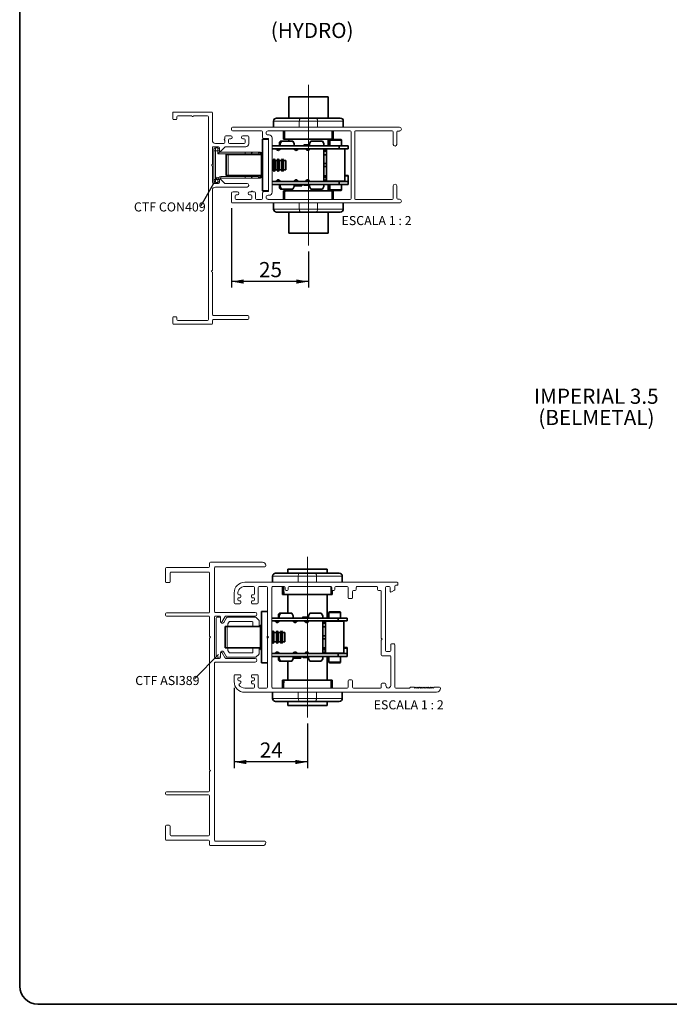
# Paper-space layout 'PG(2)' of a CAD drawing. Units: millimetres. Extents: x 10 to 205, y 4 to 287.
# Drawn here: x 10 to 117, y 10 to 172 of the extents above; entities that cross this region are included whole.
import ezdxf

# ---------------------------------------------------------------- set-up
doc = ezdxf.new("R2010")
doc.units = ezdxf.units.MM
doc.linetypes.add('CENTER', pattern=[10.16, 6.35, -1.27, 1.27, -1.27])
doc.linetypes.add('CENTERX2', pattern=[20.32, 12.7, -2.54, 2.54, -2.54])
for name, color, linetype in [('CENTRO', 8, 'CENTER'), ('COTAS', 8, 'Continuous'), ('FANTASMA', 9, 'Continuous'), ('TEXTOS_EM_PORTUGUES', 7, 'Continuous')]:
    doc.layers.add(name, color=color, linetype=linetype)
doc.layers.add('LAYOUT_', color=7, linetype='Continuous', lineweight=35)
doc.styles.add('SLDTEXTSTYLE0', font='TXT', dxfattribs={"width": 0.7})
doc.styles.add('SLDTEXTSTYLE2', font='TXT', dxfattribs={"width": 0.65})
doc.dimstyles.new('SLDDIMSTYLE2', dxfattribs={"dimtxt": 2.5, "dimasz": 2, "dimexe": 0, "dimexo": 0.0625, "dimtad": 1, "dimdec": 0, "dimlfac": 2, "dimrnd": 1e-09, "dimzin": 12, "dimdsep": 46, "dimtxsty": 'SLDTEXTSTYLE0', "dimsah": 1, "dimcen": 0.09, "dimadec": 0, "dimazin": 3, "dimtfac": 1, "dimtdec": 0, "dimtofl": 0, "dimtmove": 0, "dimatfit": 3, "dimfxl": 1, "dimfrac": 2, "dimtolj": 1, "dimtzin": 12, "dimarcsym": 0})
doc.dimstyles.new('SLDDIMSTYLE5', dxfattribs={"dimtxt": 0.18, "dimasz": 2, "dimexe": 0, "dimexo": 0.0625, "dimgap": 0, "dimtad": 0, "dimtih": 1, "dimtoh": 1, "dimdec": 0, "dimrnd": 1e-09, "dimzin": 0, "dimdsep": 46, "dimtxsty": 'Standard', "dimblk1": 'NONE', "dimblk2": 'NONE', "dimsah": 1, "dimcen": 0.09, "dimadec": 0, "dimazin": 0, "dimtfac": 2, "dimtdec": 0, "dimtofl": 0, "dimtmove": 0, "dimatfit": 3, "dimldrblk": 'NONE', "dimfxl": 1, "dimfrac": 2, "dimtolj": 1, "dimtzin": 0, "dimarcsym": 0})

# ---------------------------------------------------------------- blocks, each defined once
blk = doc.blocks.new('_D_31')
at = {"layer": 'COTAS'}
for p, q in [((45.32, 62.22), (45.32, 48.97)), ((57.4, 56.3), (57.4, 48.97)), ((57.4, 49.97), (45.32, 49.97))]:
    blk.add_line(p, q, dxfattribs=at)
for points in [[(45.32, 49.97), (47.32, 49.62), (47.32, 50.32)], [(57.4, 49.97), (55.4, 50.32), (55.4, 49.62)]]:
    blk.add_solid(points, dxfattribs=at)
at = {"layer": 'COTAS', "insert": (49.55, 53.19), "char_height": 2.5, "attachment_point": 1, "style": 'SLDTEXTSTYLE0'}
blk.add_mtext('24', dxfattribs=at)
blk = doc.blocks.new('SW_NOTE_0_7')
at = {"layer": 'TEXTOS_EM_PORTUGUES', "color": 0, "insert": (-9.8, 0.44), "char_height": 1.5, "attachment_point": 1, "style": 'SLDTEXTSTYLE0'}
blk.add_mtext('CTF ASI389', dxfattribs=at)
blk = doc.blocks.new('_None')
blk = doc.blocks.new('_D_33')
at = {"layer": 'COTAS'}
for p, q in [((44.89, 141.33), (44.89, 128.22)), ((57.56, 134.18), (57.56, 128.22)), ((57.56, 129.22), (44.89, 129.22))]:
    blk.add_line(p, q, dxfattribs=at)
for points in [[(44.89, 129.22), (46.89, 128.87), (46.89, 129.57)], [(57.56, 129.22), (55.56, 129.57), (55.56, 128.87)]]:
    blk.add_solid(points, dxfattribs=at)
at = {"layer": 'COTAS', "insert": (49.42, 132.44), "char_height": 2.5, "attachment_point": 1, "style": 'SLDTEXTSTYLE0'}
blk.add_mtext('25', dxfattribs=at)
blk = doc.blocks.new('SW_NOTE_0_9')
at = {"layer": 'TEXTOS_EM_PORTUGUES', "color": 0, "insert": (-11.03, 0.56), "char_height": 1.5, "attachment_point": 1, "style": 'SLDTEXTSTYLE0'}
blk.add_mtext('CTF CON409', dxfattribs=at)

psp = doc.layouts.new('PG(2)')

# ---------------------------------------------------------------- linework, layer by layer
at = {"color": 7, "linetype": 'Continuous', "lineweight": 35}
for p, q in [((54.31, 156.18), (54.31, 159.68)), ((54.31, 159.68), (60.81, 159.68)), ((60.81, 156.18), (60.81, 159.68)), ((52.31, 156.18), (56.31, 156.18)), ((52.31, 156.18), (52.31, 156.18)), ((56.31, 156.18), (58.81, 156.18)), ((58.81, 156.18), (62.81, 156.18)), ((51.81, 155.68), (51.81, 154.68)), ((63.31, 155.68), (63.31, 154.68)), ((49.99, 144.18), (49.99, 152.68)), ((50.99, 152.68), (49.99, 152.68)), ((53.46, 154.08), (53.46, 152.68)), ((53.66, 152.68), (53.46, 152.68)), ((53.46, 152.68), (53.46, 152.68)), ((53.66, 152.68), (61.47, 152.68)), ((54.31, 152.38), (54.31, 152.68)), ((60.81, 151.6), (60.81, 152.68)), ((61.66, 152.68), (61.47, 152.68)), ((61.66, 154.08), (61.66, 152.68)), ((62.61, 151.6), (51.59, 151.6)), ((51.59, 151.13), (62.61, 151.13)), ((52.87, 151.05), (52.29, 151.05)), ((52.61, 151.08), (52.56, 151.13)), ((52.66, 151.13), (52.59, 151.05)), ((52.96, 152.38), (52.81, 152.23)), ((52.81, 152.23), (52.81, 151.6)), ((53.03, 152.23), (52.81, 152.23)), ((53.12, 152.38), (52.89, 151.98)), ((52.89, 151.98), (52.89, 151.6)), ((52.96, 152.38), (53.12, 152.38)), ((55.01, 152.38), (53.12, 152.38)), ((55.24, 151.98), (55.01, 152.38)), ((55.24, 151.6), (55.24, 151.98)), ((55.25, 151.05), (55.82, 151.05)), ((55.82, 151.05), (55.82, 151.04)), ((55.83, 151.05), (55.82, 151.05)), ((57.72, 151.05), (57.14, 151.05)), ((57.97, 152.38), (57.74, 151.98)), ((57.74, 151.98), (57.74, 151.6)), ((59.86, 152.38), (57.97, 152.38)), ((60.09, 151.98), (59.86, 152.38)), ((60.09, 151.6), (60.09, 151.98)), ((60.09, 145.73), (60.09, 151.13)), ((61.09, 152.48), (61.09, 151.6)), ((61.24, 152.63), (62.89, 152.63)), ((62.61, 151.6), (62.61, 151.13)), ((64.11, 151.6), (62.61, 151.6)), ((62.61, 151.13), (64.11, 151.13)), ((63.04, 151.6), (63.04, 152.48)), ((64.11, 151.6), (64.11, 151.13)), ((44, 146.7), (44, 150.2)), ((44.33, 150.2), (44, 150.2)), ((49.83, 150.2), (44.33, 150.2)), ((49.99, 150.43), (49.83, 150.43)), ((49.83, 146.43), (49.83, 150.43)), ((51.9, 149.48), (51.74, 149.2)), ((52.06, 149.2), (51.9, 149.48)), ((51.9, 147.38), (51.9, 149.48)), ((52.6, 149.48), (52.44, 149.2)), ((52.76, 149.2), (52.6, 149.48)), ((52.6, 147.38), (52.6, 149.48)), ((53.3, 149.48), (53.14, 149.2)), ((53.46, 149.2), (53.3, 149.48)), ((53.3, 147.38), (53.3, 149.48)), ((60.06, 150.93), (60.56, 150.93)), ((60.09, 150.75), (60.56, 150.75)), ((60.56, 150.13), (60.09, 150.13)), ((60.47, 150.75), (60.47, 150.93)), ((60.56, 151.03), (60.56, 145.83)), ((63.56, 145.83), (63.56, 151.03)), ((51.74, 149.2), (51.59, 149.2)), ((51.74, 147.65), (51.74, 149.2)), ((52.44, 149.2), (52.06, 149.2)), ((52.06, 147.65), (52.06, 149.2)), ((52.44, 147.65), (52.44, 149.2)), ((53.14, 149.2), (52.76, 149.2)), ((52.76, 147.65), (52.76, 149.2)), ((53.14, 147.65), (53.14, 149.2)), ((53.83, 149.2), (53.46, 149.2)), ((53.46, 147.65), (53.46, 149.2)), ((53.83, 149.2), (53.83, 147.65)), ((60.06, 148.68), (60.56, 148.68)), ((60.06, 148.18), (60.56, 148.18)), ((44, 146.7), (44.33, 146.7)), ((49.83, 146.7), (44.33, 146.7)), ((49.83, 146.43), (49.99, 146.43)), ((51.59, 147.65), (51.74, 147.65)), ((51.74, 147.65), (51.9, 147.38)), ((51.9, 147.38), (52.06, 147.65)), ((52.06, 147.65), (52.44, 147.65)), ((52.44, 147.65), (52.6, 147.38)), ((52.6, 147.38), (52.76, 147.65)), ((52.76, 147.65), (53.14, 147.65)), ((53.14, 147.65), (53.3, 147.38)), ((53.3, 147.38), (53.46, 147.65)), ((53.46, 147.65), (53.83, 147.65)), ((60.09, 146.68), (60.56, 146.68)), ((60.09, 146.43), (60.47, 146.43)), ((60.47, 145.93), (60.47, 146.43)), ((63.56, 146.73), (64.11, 146.73)), ((64.11, 146.59), (64.11, 146.73)), ((64.11, 145.73), (64.11, 146.59)), ((51.59, 145.73), (62.61, 145.73)), ((51.59, 145.25), (62.61, 145.25)), ((52.33, 145.85), (52.85, 145.85)), ((52.56, 145.85), (52.56, 145.83)), ((52.56, 145.83), (52.66, 145.73)), ((52.56, 145.83), (52.86, 145.83)), ((52.81, 145.25), (52.81, 144.63)), ((52.81, 144.63), (52.96, 144.48)), ((52.81, 144.63), (53.03, 144.63)), ((52.89, 145.25), (52.89, 144.88)), ((52.89, 144.88), (53.12, 144.48)), ((55.01, 144.48), (55.24, 144.88)), ((55.24, 144.88), (55.24, 145.25)), ((56.46, 145), (55.24, 145)), ((55.8, 145.85), (55.28, 145.85)), ((56.46, 145), (56.46, 145.25)), ((57.74, 145.1), (56.92, 145.1)), ((57.69, 145.25), (57.74, 145.25)), ((57.74, 145.25), (57.74, 144.88)), ((57.74, 144.88), (57.97, 144.48)), ((59.86, 144.48), (60.09, 144.88)), ((60.56, 145.93), (60.09, 145.93)), ((60.09, 144.88), (60.09, 145.25)), ((60.81, 144.18), (60.81, 145.25)), ((61.09, 145.25), (61.09, 144.38)), ((62.61, 145.73), (62.61, 145.25)), ((62.61, 145.73), (64.11, 145.73)), ((62.61, 145.25), (64.11, 145.25)), ((63.04, 144.38), (63.04, 145.25)), ((64.11, 145.73), (64.11, 145.25)), ((50.99, 144.18), (49.99, 144.18)), ((53.12, 144.48), (52.96, 144.48)), ((53.12, 144.48), (55.01, 144.48)), ((53.46, 144.18), (53.66, 144.18)), ((53.46, 144.18), (53.46, 144.18)), ((53.46, 142.78), (53.46, 144.18)), ((61.47, 144.18), (53.66, 144.18)), ((54.31, 144.18), (54.31, 144.48)), ((57.97, 144.48), (59.86, 144.48)), ((61.25, 144.23), (61.24, 144.23)), ((62.89, 144.23), (61.25, 144.23)), ((61.47, 144.18), (61.66, 144.18)), ((61.66, 142.78), (61.66, 144.18)), ((51.81, 141.18), (51.81, 142.18)), ((63.31, 141.18), (63.31, 142.18)), ((56.31, 140.68), (52.31, 140.68)), ((52.31, 140.68), (52.31, 140.68)), ((54.31, 137.18), (54.31, 140.68)), ((58.81, 140.68), (56.31, 140.68)), ((62.81, 140.68), (58.81, 140.68)), ((60.81, 137.18), (60.81, 140.68)), ((60.81, 137.18), (54.31, 137.18)), ((54.15, 81.8), (60.65, 81.8)), ((54.15, 81.12), (54.15, 81.8)), ((60.65, 81.12), (60.65, 81.8)), ((51.65, 80.62), (51.65, 79.62)), ((52.15, 81.12), (56.15, 81.12)), ((52.15, 81.12), (52.15, 81.12)), ((56.15, 81.12), (58.65, 81.12)), ((58.65, 81.12), (62.65, 81.12)), ((63.15, 80.62), (63.15, 79.62)), ((53.3, 78.92), (53.3, 77.62)), ((61.5, 78.29), (61.5, 77.62)), ((53.49, 77.62), (53.3, 77.62)), ((53.3, 77.62), (53.3, 77.62)), ((53.49, 77.62), (61.3, 77.62)), ((54.15, 74.5), (54.15, 77.62)), ((60.65, 73.72), (60.65, 77.62)), ((61.5, 77.62), (61.3, 77.62)), ((49.82, 66.3), (49.82, 74.8)), ((50.82, 74.8), (49.82, 74.8)), ((61.07, 74.75), (62.72, 74.75)), ((62.45, 73.72), (51.52, 73.72)), ((51.52, 73.25), (62.45, 73.25)), ((52.7, 73.17), (52.12, 73.17)), ((52.45, 73.2), (52.4, 73.25)), ((52.5, 73.25), (52.42, 73.17)), ((52.8, 74.5), (52.65, 74.35)), ((52.65, 74.35), (52.65, 73.72)), ((52.87, 74.35), (52.65, 74.35)), ((52.95, 74.5), (52.72, 74.1)), ((52.72, 74.1), (52.72, 73.72)), ((52.8, 74.5), (52.95, 74.5)), ((54.84, 74.5), (52.95, 74.5)), ((55.07, 74.1), (54.84, 74.5)), ((55.07, 73.72), (55.07, 74.1)), ((55.09, 73.17), (55.66, 73.17)), ((55.66, 73.17), (55.66, 73.16)), ((55.67, 73.17), (55.66, 73.17)), ((57.55, 73.17), (56.97, 73.17)), ((57.8, 74.5), (57.57, 74.1)), ((57.57, 74.1), (57.57, 73.72)), ((59.69, 74.5), (57.8, 74.5)), ((59.92, 74.1), (59.69, 74.5)), ((59.92, 73.72), (59.92, 74.1)), ((59.92, 67.85), (59.92, 73.25)), ((60.4, 73.15), (60.4, 67.95)), ((60.92, 74.6), (60.92, 73.72)), ((62.45, 73.72), (62.45, 73.25)), ((63.95, 73.72), (62.45, 73.72)), ((62.45, 73.25), (63.95, 73.25)), ((62.87, 73.72), (62.87, 74.6)), ((63.4, 67.95), (63.4, 73.15)), ((63.95, 73.72), (63.95, 73.25)), ((43.83, 68.82), (43.83, 72.32)), ((44.16, 72.32), (43.83, 72.32)), ((49.67, 72.32), (44.16, 72.32)), ((49.82, 72.55), (49.67, 72.55)), ((49.67, 68.55), (49.67, 72.55)), ((51.74, 71.6), (51.58, 71.32)), ((51.89, 71.32), (51.74, 71.6)), ((51.74, 69.5), (51.74, 71.6)), ((52.44, 71.6), (52.28, 71.32)), ((52.59, 71.32), (52.44, 71.6)), ((52.44, 69.5), (52.44, 71.6)), ((53.14, 71.6), (52.98, 71.32)), ((53.29, 71.32), (53.14, 71.6)), ((53.14, 69.5), (53.14, 71.6)), ((59.92, 73.05), (60.4, 73.05)), ((59.92, 72.87), (60.4, 72.87)), ((60.4, 72.25), (59.92, 72.25)), ((60.3, 72.87), (60.3, 73.05)), ((50.82, 70.4), (50.82, 70.7)), ((50.88, 70.45), (50.88, 70.64)), ((51.58, 71.32), (51.52, 71.32)), ((51.58, 69.77), (51.58, 71.32)), ((52.28, 71.32), (51.89, 71.32)), ((51.89, 69.77), (51.89, 71.32)), ((52.28, 69.77), (52.28, 71.32)), ((52.98, 71.32), (52.59, 71.32)), ((52.59, 69.77), (52.59, 71.32)), ((52.98, 69.77), (52.98, 71.32)), ((53.67, 71.32), (53.29, 71.32)), ((53.29, 69.77), (53.29, 71.32)), ((53.67, 71.32), (53.67, 69.77)), ((59.9, 70.8), (60.4, 70.8)), ((59.9, 70.3), (60.4, 70.3)), ((43.83, 68.82), (44.16, 68.82)), ((49.67, 68.82), (44.16, 68.82)), ((45.25, 68.82), (45.27, 68.8)), ((45.27, 68.82), (45.27, 68.8)), ((45.27, 68.8), (48.42, 68.8)), ((49.42, 68.8), (49.67, 68.8)), ((49.67, 68.55), (49.82, 68.55)), ((51.52, 69.77), (51.58, 69.77)), ((51.58, 69.77), (51.74, 69.5)), ((51.74, 69.5), (51.89, 69.77)), ((51.89, 69.77), (52.28, 69.77)), ((52.28, 69.77), (52.44, 69.5)), ((52.44, 69.5), (52.59, 69.77)), ((52.59, 69.77), (52.98, 69.77)), ((52.98, 69.77), (53.14, 69.5)), ((53.14, 69.5), (53.29, 69.77)), ((53.29, 69.77), (53.67, 69.77)), ((59.9, 68.8), (60.4, 68.8)), ((59.9, 68.55), (60.3, 68.55)), ((60.3, 68.05), (60.3, 68.55)), ((63.4, 68.85), (63.95, 68.85)), ((63.95, 68.71), (63.95, 68.85)), ((63.95, 67.85), (63.95, 68.71)), ((51.52, 67.85), (62.45, 67.85)), ((51.52, 67.37), (62.45, 67.37)), ((52.16, 67.97), (52.68, 67.97)), ((52.4, 67.97), (52.4, 67.95)), ((52.4, 67.95), (52.5, 67.85)), ((52.4, 67.95), (52.69, 67.95)), ((52.65, 67.37), (52.65, 66.75)), ((52.65, 66.75), (52.8, 66.6)), ((52.65, 66.75), (52.87, 66.75)), ((52.72, 67.37), (52.72, 67)), ((52.72, 67), (52.95, 66.6)), ((52.95, 66.6), (52.8, 66.6)), ((52.95, 66.6), (54.84, 66.6)), ((54.15, 63.47), (54.15, 66.6)), ((54.84, 66.6), (55.07, 67)), ((55.07, 67), (55.07, 67.37)), ((56.3, 67.12), (55.07, 67.12)), ((55.63, 67.97), (55.11, 67.97)), ((56.3, 67.12), (56.3, 67.37)), ((57.57, 67.22), (56.76, 67.22)), ((57.57, 67.37), (57.57, 67)), ((57.57, 67), (57.8, 66.6)), ((57.8, 66.6), (59.69, 66.6)), ((59.69, 66.6), (59.92, 67)), ((60.4, 68.05), (59.9, 68.05)), ((59.92, 67), (59.92, 67.37)), ((60.65, 63.47), (60.65, 67.37)), ((60.92, 67.37), (60.92, 66.5)), ((62.45, 67.85), (62.45, 67.37)), ((62.45, 67.85), (63.95, 67.85)), ((62.45, 67.37), (63.95, 67.37)), ((62.87, 66.5), (62.87, 67.37)), ((63.95, 67.85), (63.95, 67.37)), ((50.82, 66.3), (49.82, 66.3)), ((61.09, 66.35), (61.07, 66.35)), ((62.72, 66.35), (61.09, 66.35)), ((53.3, 63.47), (53.49, 63.47)), ((53.3, 62.17), (53.3, 63.47)), ((53.3, 63.47), (53.3, 63.47)), ((61.3, 63.47), (53.49, 63.47)), ((61.3, 63.47), (61.5, 63.47)), ((61.5, 62.17), (61.5, 63.47)), ((51.65, 60.47), (51.65, 61.47)), ((63.15, 60.47), (63.15, 61.47)), ((56.15, 59.97), (52.15, 59.97)), ((52.15, 59.97), (52.15, 59.97)), ((54.15, 59.3), (54.15, 59.97)), ((60.65, 59.3), (54.15, 59.3)), ((58.65, 59.97), (56.15, 59.97)), ((62.65, 59.97), (58.65, 59.97)), ((60.65, 59.3), (60.65, 59.97))]:
    psp.add_line(p, q, dxfattribs=at)
at = {"color": 8, "linetype": 'Continuous', "lineweight": 18}
for p, q in [((51.81, 155.68), (51.81, 154.68)), ((56.06, 155.68), (51.81, 155.68)), ((51.81, 155.68), (51.81, 155.68)), ((56.06, 155.68), (56.06, 154.68)), ((59.06, 155.68), (56.06, 155.68)), ((59.06, 155.68), (59.06, 154.68)), ((63.31, 155.68), (59.06, 155.68)), ((53.46, 154.08), (53.46, 152.68)), ((42.24, 151.3), (42.24, 150.8)), ((42.64, 150.8), (42.64, 151.3)), ((63.04, 152.48), (61.09, 152.48)), ((41.99, 150.8), (42.24, 150.8)), ((42.24, 150.8), (42.24, 146.05)), ((42.64, 150.8), (42.24, 150.8)), ((42.64, 150.8), (42.89, 150.8)), ((42.64, 150.3), (42.64, 150.8)), ((47.14, 150.3), (42.64, 150.3)), ((44.33, 150.2), (44.33, 146.7)), ((47.14, 150.55), (47.14, 150.3)), ((47.14, 150.3), (47.14, 150.2)), ((48.14, 150.3), (47.14, 150.3)), ((48.14, 150.3), (48.18, 150.3)), ((48.18, 150.3), (48.18, 150.2)), ((49.26, 150.3), (48.18, 150.3)), ((49.64, 150.2), (49.64, 150.55)), ((63.56, 151.03), (60.56, 151.03)), ((43.14, 146.55), (47.14, 146.55)), ((43.14, 146.55), (43.14, 146.3)), ((47.14, 146.7), (47.14, 146.55)), ((47.14, 146.55), (48.14, 146.55)), ((47.14, 146.55), (47.14, 146.3)), ((48.14, 146.55), (48.18, 146.55)), ((48.18, 146.7), (48.18, 146.55)), ((48.18, 146.55), (49.26, 146.55)), ((49.64, 146.3), (49.64, 146.7)), ((64.11, 146.59), (63.56, 146.59)), ((41.99, 146.05), (42.24, 146.05)), ((42.24, 146.05), (42.64, 146.05)), ((42.24, 146.05), (42.24, 145.55)), ((42.64, 146.05), (42.89, 146.05)), ((42.64, 145.55), (42.64, 146.05)), ((60.56, 145.83), (63.56, 145.83)), ((53.46, 142.78), (53.46, 144.18)), ((61.09, 144.38), (63.04, 144.38)), ((51.81, 141.18), (51.81, 142.18)), ((56.06, 141.18), (56.06, 142.18)), ((59.06, 141.18), (59.06, 142.18)), ((51.81, 141.18), (56.06, 141.18)), ((51.81, 141.18), (51.81, 141.18)), ((56.06, 141.18), (59.06, 141.18)), ((59.06, 141.18), (63.31, 141.18)), ((55.9, 80.62), (51.65, 80.62)), ((51.65, 80.62), (51.65, 79.62)), ((51.65, 80.62), (51.65, 80.62)), ((55.9, 80.62), (55.9, 79.62)), ((58.9, 80.62), (55.9, 80.62)), ((58.9, 80.62), (58.9, 79.62)), ((63.15, 80.62), (58.9, 80.62)), ((53.3, 78.92), (53.3, 77.62)), ((63.4, 73.15), (60.4, 73.15)), ((62.87, 74.6), (60.92, 74.6)), ((44.16, 72.32), (44.16, 68.82)), ((63.95, 68.71), (63.4, 68.71)), ((60.4, 67.95), (63.4, 67.95)), ((60.92, 66.5), (62.87, 66.5)), ((53.3, 62.17), (53.3, 63.47)), ((51.65, 60.47), (51.65, 61.47)), ((51.65, 60.47), (55.9, 60.47)), ((51.65, 60.47), (51.65, 60.47)), ((55.9, 60.47), (55.9, 61.47)), ((55.9, 60.47), (58.9, 60.47)), ((58.9, 60.47), (58.9, 61.47)), ((58.9, 60.47), (63.15, 60.47))]:
    psp.add_line(p, q, dxfattribs=at)
at = {"color": 7, "linetype": 'Continuous', "lineweight": 18}
for p, q in [((41.99, 150.8), (41.99, 151.05)), ((42.24, 151.3), (42.64, 151.3)), ((41.99, 146.05), (41.99, 150.8)), ((42.64, 150.3), (42.89, 150.55)), ((42.89, 150.85), (42.89, 150.8)), ((42.89, 150.8), (42.89, 150.55)), ((42.89, 150.55), (47.14, 150.55)), ((47.14, 150.55), (48.39, 150.55)), ((48.14, 150.2), (48.14, 150.3)), ((48.39, 150.55), (49.46, 150.55)), ((49.46, 150.55), (49.64, 150.55)), ((47.14, 146.3), (43.14, 146.3)), ((48.39, 146.3), (47.14, 146.3)), ((48.14, 146.55), (48.14, 146.7)), ((49.46, 146.3), (48.39, 146.3)), ((49.46, 146.3), (49.64, 146.3)), ((41.99, 145.8), (41.99, 146.05)), ((42.64, 145.55), (42.24, 145.55)), ((42.89, 146.05), (42.89, 145.95)), ((42.37, 67.4), (42.37, 73.7)), ((42.52, 73.85), (42.92, 73.85)), ((43.07, 73.2), (43.07, 73.15)), ((43.63, 73), (44.08, 73.77)), ((44.21, 73.85), (48.86, 73.85)), ((44.61, 73.15), (48.27, 73.15)), ((48.96, 73.81), (49.38, 73.39)), ((49.42, 73.29), (49.42, 72.32)), ((44.27, 72.32), (44.27, 72.67)), ((44.29, 72.74), (44.48, 73.07)), ((48.42, 73), (48.42, 72.32)), ((44.27, 68.43), (44.27, 68.82)), ((44.48, 68.02), (44.29, 68.36)), ((48.42, 68.82), (48.42, 68.1)), ((49.42, 68.82), (49.42, 67.81)), ((42.92, 67.25), (42.52, 67.25)), ((43.07, 67.95), (43.07, 67.9)), ((44.08, 67.32), (43.63, 68.1)), ((48.86, 67.25), (44.21, 67.25)), ((48.27, 67.95), (44.61, 67.95)), ((49.38, 67.71), (48.96, 67.29))]:
    psp.add_line(p, q, dxfattribs=at)
at = {"color": 8, "linetype": 'Continuous', "lineweight": 18, "flags": 128}
for points in [[(56.06, 155.68), (56.07, 155.78), (56.08, 155.87), (56.1, 155.96), (56.13, 156.03), (56.17, 156.09), (56.22, 156.14), (56.26, 156.17), (56.31, 156.18)], [(59.06, 155.68), (59.06, 155.78), (59.04, 155.87), (59.02, 155.96), (58.99, 156.03), (58.95, 156.09), (58.91, 156.14), (58.86, 156.17), (58.81, 156.18)], [(56.06, 141.18), (56.07, 141.08), (56.08, 140.99), (56.1, 140.9), (56.13, 140.83), (56.17, 140.76), (56.22, 140.72), (56.26, 140.69), (56.31, 140.68)], [(59.06, 141.18), (59.06, 141.08), (59.04, 140.99), (59.02, 140.9), (58.99, 140.83), (58.95, 140.76), (58.91, 140.72), (58.86, 140.69), (58.81, 140.68)], [(55.9, 80.62), (55.9, 80.72), (55.91, 80.82), (55.94, 80.9), (55.97, 80.98), (56.01, 81.04), (56.05, 81.09), (56.1, 81.11), (56.15, 81.12)], [(58.9, 80.62), (58.89, 80.72), (58.88, 80.82), (58.85, 80.9), (58.82, 80.98), (58.78, 81.04), (58.74, 81.09), (58.69, 81.11), (58.65, 81.12)], [(55.9, 60.47), (55.9, 60.38), (55.91, 60.28), (55.94, 60.2), (55.97, 60.12), (56.01, 60.06), (56.05, 60.01), (56.1, 59.98), (56.15, 59.97)], [(58.9, 60.47), (58.89, 60.38), (58.88, 60.28), (58.85, 60.2), (58.82, 60.12), (58.78, 60.06), (58.74, 60.01), (58.69, 59.98), (58.65, 59.97)]]:
    psp.add_lwpolyline(points, dxfattribs=at)
at = {"color": 7, "linetype": 'Continuous', "lineweight": 35}
for centre, radius, start, end in [((52.31, 155.68), 0.5, 90, 180), ((52.31, 155.68), 0.5, 90, 180), ((62.81, 155.68), 0.5, 0, 90), ((52.11, 150.88), 0.25, 30, 90), ((52.59, 151.15), 0.3, 210, 355.2198), ((55.54, 151.15), 0.3, 184.7802, 330), ((56.01, 150.88), 0.25, 90, 150), ((56.89, 151.6), 0.15, 90, 180), ((56.96, 150.88), 0.25, 30, 90), ((57.44, 151.15), 0.3, 210, 355.2198), ((60.66, 151.03), 0.1, 90, 180), ((61.24, 152.48), 0.15, 90, 180), ((62.89, 152.48), 0.15, 0, 90), ((63.46, 151.03), 0.1, 0, 90), ((52.11, 145.98), 0.25, 270, 330), ((52.59, 145.7), 0.3, 4.7802, 150), ((55.54, 145.7), 0.3, 30, 175.2198), ((56.01, 145.98), 0.25, 210, 270), ((56.92, 145.25), 0.15, 180, 270), ((56.96, 145.98), 0.25, 270, 330), ((57.44, 145.7), 0.3, 4.7802, 150), ((60.66, 145.83), 0.1, 180, 270), ((63.46, 145.83), 0.1, 270, 0), ((61.24, 144.38), 0.15, 180, 270), ((62.89, 144.38), 0.15, 270, 0), ((52.31, 141.18), 0.5, 180, 270), ((52.31, 141.18), 0.5, 180, 270), ((62.81, 141.18), 0.5, 270, 0), ((52.15, 80.62), 0.5, 90, 180), ((52.15, 80.62), 0.5, 90, 180), ((62.65, 80.62), 0.5, 0, 90), ((61.07, 74.6), 0.15, 90, 180), ((62.72, 74.6), 0.15, 0, 90), ((51.94, 73), 0.25, 30, 90), ((52.42, 73.27), 0.3, 210, 355.2198), ((55.37, 73.27), 0.3, 184.7802, 330), ((55.85, 73), 0.25, 90, 150), ((56.72, 73.72), 0.15, 90, 180), ((56.79, 73), 0.25, 30, 90), ((57.27, 73.27), 0.3, 210, 355.2198), ((60.5, 73.15), 0.1, 90, 180), ((63.3, 73.15), 0.1, 0, 90), ((51.94, 68.1), 0.25, 270, 330), ((52.42, 67.82), 0.3, 4.7802, 150), ((55.37, 67.82), 0.3, 30, 175.2198), ((55.85, 68.1), 0.25, 210, 270), ((56.76, 67.37), 0.15, 180, 270), ((56.79, 68.1), 0.25, 270, 330), ((57.27, 67.82), 0.3, 4.7802, 150), ((60.5, 67.95), 0.1, 180, 270), ((63.3, 67.95), 0.1, 270, 0), ((61.07, 66.5), 0.15, 180, 270), ((62.72, 66.5), 0.15, 270, 0), ((52.15, 60.47), 0.5, 180, 270), ((52.15, 60.47), 0.5, 180, 270), ((62.65, 60.47), 0.5, 270, 0)]:
    psp.add_arc(centre, radius, start, end, dxfattribs=at)
at = {"color": 7, "linetype": 'Continuous', "lineweight": 18}
for centre, radius, start, end in [((42.24, 151.05), 0.25, 90, 180), ((42.64, 151.05), 0.25, 0, 90), ((48.39, 150.3), 0.25, 90, 180), ((49.64, 150.3), 0.25, 30, 90), ((43.14, 146.05), 0.25, 90, 180), ((48.39, 146.55), 0.25, 180, 270), ((49.64, 146.55), 0.25, 270, 330), ((42.24, 145.8), 0.25, 180, 270), ((42.64, 145.8), 0.25, 270, 0), ((42.52, 73.7), 0.15, 90, 180), ((42.92, 73.7), 0.15, 0, 90), ((43.37, 73.15), 0.3, 180, 330), ((44.21, 73.7), 0.15, 90, 150), ((44.61, 73), 0.15, 90, 150), ((48.27, 73), 0.15, 0, 90), ((48.86, 73.7), 0.15, 45, 90), ((49.27, 73.29), 0.15, 0, 45), ((44.42, 72.67), 0.15, 150, 180), ((43.37, 67.95), 0.3, 30, 180), ((44.42, 68.43), 0.15, 180, 210), ((42.52, 67.4), 0.15, 180, 270), ((42.92, 67.4), 0.15, 270, 0), ((44.21, 67.4), 0.15, 210, 270), ((44.61, 68.1), 0.15, 210, 270), ((48.27, 68.1), 0.15, 270, 0), ((48.86, 67.4), 0.15, 270, 315), ((49.27, 67.81), 0.15, 315, 0)]:
    psp.add_arc(centre, radius, start, end, dxfattribs=at)
at = {"color": 8, "linetype": 'Continuous', "lineweight": 18}
for centre, radius, start, end in [((48.41, 150.32), 0.231, 96.2435, 185.1111), ((49.49, 150.32), 0.231, 96.2435, 185.1111), ((43.14, 146.05), 0.5, 90, 180), ((48.41, 146.53), 0.231, 174.8889, 263.7565), ((49.49, 146.53), 0.231, 174.8889, 263.7565)]:
    psp.add_arc(centre, radius, start, end, dxfattribs=at)
at = {"color": 7, "linetype": 'Continuous', "lineweight": 35}
for centre, start_param, end_param in [((57.56, 152.68), 1.546917, 1.570796), ((57.56, 170.55), 1.855633, 1.880607), ((57.56, 170.55), 4.402579, 4.427552), ((57.56, 152.68), 4.712389, 4.736269), ((57.56, 144.18), 1.570796, 1.594676), ((57.56, 126.3), 1.260986, 1.28596), ((57.56, 126.3), 4.997226, 5.022199), ((57.56, 144.18), 4.688509, 4.712389), ((57.4, 77.62), 1.548623, 1.570796), ((57.4, 95.5), 1.85741, 1.880607), ((57.4, 95.5), 4.402579, 4.425571), ((57.4, 77.62), 4.712389, 4.723821), ((57.4, 63.47), 1.570796, 1.59297), ((57.4, 45.6), 1.260986, 1.284182), ((57.4, 45.6), 4.999003, 5.022199), ((57.4, 63.47), 4.690215, 4.712389)]:
    psp.add_ellipse(centre, major_axis=(0, 58.63), ratio=0.069927, start_param=start_param, end_param=end_param, dxfattribs=at)
at = {"color": 8, "linetype": 'Continuous', "lineweight": 18}
for centre, major_axis, ratio, start_param, end_param in [((49.26, 150.05), (0, 0.25), 0.700208, 5.35589, 6.283185), ((49.46, 150.05), (0, 0.5), 0.350104, 5.017082, 6.283185), ((49.26, 146.8), (0, 0.25), 0.700208, 3.141593, 4.300872), ((49.46, 146.8), (0, 0.5), 0.350104, 3.141593, 4.511031)]:
    psp.add_ellipse(centre, major_axis=major_axis, ratio=ratio, start_param=start_param, end_param=end_param, dxfattribs=at)
at = {"color": 7, "linetype": 'Continuous', "lineweight": 35}
for points, knots in [([(57.74, 151.75), (57.7, 151.75), (57.58, 151.75), (57.4, 151.75), (57.22, 151.75), (57.1, 151.75), (57.01, 151.75), (56.91, 151.75), (56.9, 151.75), (56.89, 151.75)], [0, 0, 0, 0, 0.07981, 0.300143, 0.419919, 0.539905, 0.659681, 0.779667, 1, 1, 1, 1]), ([(57.69, 145.25), (57.7, 145.25), (57.72, 145.25), (57.73, 145.25), (57.74, 145.25)], [0, 0, 0, 0, 0.914599, 1, 1, 1, 1]), ([(57.61, 73.87), (57.56, 73.87), (57.42, 73.87), (57.23, 73.87), (57.06, 73.87), (56.94, 73.87), (56.84, 73.87), (56.75, 73.87), (56.73, 73.87), (56.72, 73.87)], [0, 0, 0, 0, 0.104816, 0.319161, 0.435683, 0.552408, 0.668929, 0.785654, 1, 1, 1, 1])]:
    psp.add_open_spline(points, degree=3, knots=knots, dxfattribs=at)
at = {"layer": 'CENTRO', "linetype": 'CENTERX2', "lineweight": 18, "ltscale": 2.5}
for p, q in [((57.56, 135.18), (57.56, 161.68)), ((57.4, 57.3), (57.4, 83.8))]:
    psp.add_line(p, q, dxfattribs=at)
at = {"layer": 'FANTASMA', "linetype": 'Continuous', "lineweight": 18}
for p, q in [((35.24, 156.08), (35.24, 157.18)), ((35.24, 157.18), (41.59, 157.18)), ((35.74, 155.93), (35.39, 155.93)), ((35.89, 156.38), (35.89, 156.08)), ((38.34, 156.53), (36.04, 156.53)), ((38.41, 156.45), (38.34, 156.53)), ((38.64, 156.53), (38.56, 156.45)), ((40.94, 156.53), (38.64, 156.53)), ((41.09, 122.97), (41.09, 156.38)), ((41.74, 157.03), (41.74, 152.5)), ((44.89, 154.53), (44.89, 154.23)), ((72.57, 154.68), (45.04, 154.68)), ((43.71, 152.7), (43.79, 152.78)), ((43.79, 152.78), (43.79, 153.1)), ((43.94, 153.25), (44.76, 153.25)), ((44.76, 152.75), (44.54, 152.75)), ((45.04, 154.08), (49.84, 154.08)), ((46.76, 153.25), (47.59, 153.25)), ((46.99, 152.75), (46.76, 152.75)), ((47.74, 153.1), (47.74, 151.95)), ((49.99, 153.93), (49.99, 153.05)), ((50.24, 152.8), (50.99, 152.8)), ((64.44, 154.08), (50.92, 154.08)), ((50.92, 153.4), (51.09, 153.4)), ((50.99, 152.8), (50.99, 144.05)), ((51.59, 152.9), (51.59, 143.95)), ((64.59, 142.93), (64.59, 153.93)), ((65.19, 142.93), (65.19, 153.93)), ((65.34, 154.08), (71.39, 154.08)), ((71.54, 153.93), (71.54, 151.85)), ((72.14, 151.85), (72.14, 153.9)), ((72.29, 154.05), (72.57, 154.05)), ((42.74, 151.45), (41.74, 151.45)), ((41.74, 151.45), (41.74, 148.58)), ((42.24, 152), (43.64, 152)), ((42.89, 150.85), (42.89, 151.3)), ((43.8, 151.41), (43.14, 150.75)), ((43.79, 152.48), (43.71, 152.56)), ((43.79, 152.15), (43.79, 152.48)), ((47.24, 151.45), (43.91, 151.45)), ((44.39, 152.6), (44.39, 152.15)), ((44.54, 152), (46.99, 152)), ((47.14, 152.15), (47.14, 152.6)), ((41.74, 148.58), (41.66, 148.5)), ((41.66, 148.36), (41.74, 148.28)), ((41.74, 148.28), (41.74, 145.55)), ((41.89, 145.4), (42.74, 145.4)), ((47.46, 144.8), (42.24, 144.8)), ((42.89, 145.55), (42.89, 145.95)), ((43.14, 146.06), (43.75, 145.45)), ((43.86, 145.4), (47.46, 145.4)), ((47.74, 145.13), (47.74, 145.08)), ((71.54, 145), (71.54, 142.93)), ((72.14, 142.95), (72.14, 145)), ((41.74, 144.3), (41.74, 131.1)), ((44.89, 143.78), (44.89, 142.33)), ((45.86, 144.03), (45.14, 144.03)), ((45.49, 142.93), (45.49, 143.38)), ((45.64, 143.53), (45.86, 143.53)), ((48.12, 144.03), (47.86, 144.03)), ((47.86, 143.53), (48.09, 143.53)), ((48.22, 144.12), (48.12, 144.03)), ((48.24, 143.38), (48.24, 142.93)), ((48.42, 144.03), (48.33, 144.12)), ((48.69, 144.03), (48.42, 144.03)), ((48.84, 142.93), (48.84, 143.88)), ((49.99, 143.8), (49.99, 142.93)), ((50.99, 144.05), (50.24, 144.05)), ((51.09, 143.45), (50.92, 143.45)), ((45.04, 142.18), (72.57, 142.18)), ((48.09, 142.78), (45.64, 142.78)), ((49.84, 142.78), (48.99, 142.78)), ((50.92, 142.78), (64.44, 142.78)), ((71.39, 142.78), (65.34, 142.78)), ((72.57, 142.8), (72.29, 142.8)), ((41.74, 131.1), (41.63, 131)), ((41.63, 130.85), (41.74, 130.75)), ((41.74, 130.75), (41.74, 123.77)), ((41.89, 123.62), (47.59, 123.62)), ((47.74, 123.47), (47.74, 123.12)), ((35.24, 122.32), (35.24, 123.27)), ((35.39, 123.42), (35.74, 123.42)), ((41.59, 122.17), (35.39, 122.17)), ((35.89, 123.27), (35.89, 122.97)), ((36.04, 122.82), (40.94, 122.82)), ((41.74, 122.82), (41.74, 122.32)), ((47.59, 122.97), (41.89, 122.97)), ((41.42, 82.92), (50.02, 82.92)), ((34.02, 79.7), (34.02, 81.9)), ((34.17, 82.05), (41.12, 82.05)), ((41.12, 81.3), (34.92, 81.3)), ((41.27, 82.2), (41.27, 82.77)), ((42.07, 82.02), (42.07, 74.8)), ((50.37, 82.17), (42.22, 82.17)), ((50.52, 82.42), (50.52, 82.32)), ((34.77, 81.15), (34.77, 79.7)), ((41.27, 74.7), (41.27, 81.15)), ((72.17, 79.62), (47.07, 79.62)), ((34.62, 79.55), (34.17, 79.55)), ((47.07, 78.92), (48.52, 78.92)), ((48.67, 78.77), (48.67, 77.72)), ((49.27, 76.22), (49.27, 78.77)), ((49.42, 78.92), (50.67, 78.92)), ((50.82, 78.77), (50.82, 70.7)), ((51.52, 78.77), (51.52, 62.32)), ((53.57, 78.92), (51.67, 78.92)), ((53.72, 78.42), (53.72, 78.77)), ((54.07, 78.27), (53.87, 78.27)), ((54.22, 78.77), (54.22, 78.42)), ((61.27, 78.92), (54.37, 78.92)), ((61.42, 78.42), (61.42, 78.77)), ((61.77, 78.27), (61.57, 78.27)), ((61.92, 78.77), (61.92, 78.42)), ((63.97, 78.92), (62.07, 78.92)), ((64.12, 77.07), (64.12, 78.77)), ((64.82, 78.12), (64.82, 77.07)), ((65.27, 78.27), (64.97, 78.27)), ((65.42, 78.77), (65.42, 78.42)), ((68.82, 78.92), (65.57, 78.92)), ((68.97, 78.42), (68.97, 78.77)), ((69.42, 78.27), (69.12, 78.27)), ((69.57, 70.37), (69.57, 78.12)), ((70.27, 68.35), (70.27, 78.77)), ((70.42, 78.92), (70.87, 78.92)), ((71.02, 78.77), (71.02, 78.15)), ((71.25, 78.02), (71.75, 78.31)), ((71.82, 78.44), (71.82, 78.97)), ((71.97, 79.12), (72.17, 79.12)), ((72.32, 79.27), (72.32, 79.47)), ((45.32, 77.87), (45.32, 76.22)), ((45.92, 76.72), (45.92, 76.92)), ((46.27, 77.57), (46.07, 77.57)), ((46.07, 77.07), (46.27, 77.07)), ((46.27, 76.57), (46.07, 76.57)), ((46.42, 77.22), (46.42, 77.42)), ((46.42, 76.22), (46.42, 76.42)), ((48.17, 77.42), (48.17, 77.22)), ((48.17, 76.42), (48.17, 76.22)), ((48.52, 77.57), (48.32, 77.57)), ((48.32, 77.07), (48.52, 77.07)), ((48.52, 76.57), (48.32, 76.57)), ((48.67, 76.92), (48.67, 76.72)), ((64.67, 76.92), (64.27, 76.92)), ((45.47, 76.07), (46.27, 76.07)), ((48.32, 76.07), (49.12, 76.07)), ((34.02, 74.2), (34.02, 74.4)), ((34.17, 74.55), (41.12, 74.55)), ((41.12, 74.05), (34.17, 74.05)), ((41.27, 70.7), (41.27, 73.9)), ((42.07, 73.9), (42.07, 67.2)), ((42.22, 74.65), (48.77, 74.65)), ((42.92, 74.05), (42.22, 74.05)), ((43.07, 73.2), (43.07, 73.9)), ((43.84, 73.97), (43.35, 73.12)), ((48.77, 74.05), (43.97, 74.05)), ((41.42, 70.55), (41.27, 70.7)), ((41.27, 70.4), (41.42, 70.55)), ((41.27, 48.7), (41.27, 70.4)), ((50.82, 70.7), (50.97, 70.55)), ((50.97, 70.55), (50.82, 70.4)), ((50.82, 70.4), (50.82, 62.32)), ((69.72, 70.22), (69.57, 70.37)), ((69.57, 70.07), (69.72, 70.22)), ((69.57, 67.65), (69.57, 70.07)), ((71.12, 69.3), (71.12, 68.35)), ((71.67, 69.45), (71.27, 69.45)), ((71.82, 62.32), (71.82, 69.3)), ((42.22, 67.05), (42.92, 67.05)), ((43.07, 67.2), (43.07, 67.9)), ((43.35, 67.97), (43.84, 67.12)), ((43.97, 67.05), (48.77, 67.05)), ((70.97, 67.5), (69.72, 67.5)), ((70.97, 68.2), (70.42, 68.2)), ((71.12, 62.57), (71.12, 67.35)), ((42.07, 66.3), (42.07, 37.07)), ((48.77, 66.45), (42.22, 66.45)), ((45.32, 64.22), (45.32, 63.22)), ((46.27, 64.37), (45.47, 64.37)), ((45.92, 63.52), (45.92, 63.72)), ((46.07, 63.87), (46.27, 63.87)), ((46.27, 63.37), (46.07, 63.37)), ((46.42, 64.02), (46.42, 64.22)), ((48.17, 64.22), (48.17, 64.02)), ((49.12, 64.37), (48.32, 64.37)), ((48.32, 63.87), (48.52, 63.87)), ((48.52, 63.37), (48.32, 63.37)), ((48.67, 63.72), (48.67, 63.52)), ((49.27, 62.32), (49.27, 64.22)), ((64.12, 62.32), (64.12, 63.37)), ((64.27, 63.52), (64.67, 63.52)), ((64.82, 63.37), (64.82, 62.32)), ((46.42, 63.02), (46.42, 63.22)), ((48.52, 62.17), (47.07, 62.17)), ((48.17, 63.22), (48.17, 63.02)), ((48.32, 62.87), (48.52, 62.87)), ((48.67, 62.72), (48.67, 62.32)), ((50.67, 62.17), (49.42, 62.17)), ((51.67, 62.17), (63.97, 62.17)), ((64.97, 62.17), (69.42, 62.17)), ((69.57, 62.32), (69.57, 62.82)), ((69.72, 62.97), (70.17, 62.97)), ((70.32, 62.82), (70.32, 62.57)), ((74.21, 62.17), (71.97, 62.17)), ((74.97, 62.32), (74.47, 62.32)), ((75.12, 62.17), (74.97, 62.32)), ((75.27, 62.32), (75.12, 62.17)), ((75.42, 62.17), (75.27, 62.32)), ((75.57, 62.32), (75.42, 62.17)), ((75.72, 62.17), (75.57, 62.32)), ((75.87, 62.32), (75.72, 62.17)), ((76.02, 62.17), (75.87, 62.32)), ((76.17, 62.32), (76.02, 62.17)), ((76.32, 62.17), (76.17, 62.32)), ((76.47, 62.32), (76.32, 62.17)), ((76.62, 62.17), (76.47, 62.32)), ((76.77, 62.32), (76.62, 62.17)), ((76.92, 62.17), (76.77, 62.32)), ((77.07, 62.32), (76.92, 62.17)), ((77.22, 62.17), (77.07, 62.32)), ((77.37, 62.32), (77.22, 62.17)), ((77.52, 62.17), (77.37, 62.32)), ((77.67, 62.32), (77.52, 62.17)), ((77.82, 62.17), (77.67, 62.32)), ((77.97, 62.32), (77.82, 62.17)), ((78.12, 62.17), (77.97, 62.32)), ((78.27, 62.32), (78.12, 62.17)), ((79.17, 62.32), (78.27, 62.32)), ((79.32, 62.12), (79.32, 62.17)), ((47.07, 61.47), (78.67, 61.47)), ((41.42, 48.55), (41.27, 48.7)), ((41.27, 48.4), (41.42, 48.55)), ((41.27, 45.2), (41.27, 48.4)), ((34.02, 44.7), (34.02, 44.9)), ((34.17, 45.05), (41.12, 45.05)), ((41.12, 44.55), (34.17, 44.55)), ((41.27, 37.95), (41.27, 44.4)), ((34.02, 37.2), (34.02, 39.4)), ((34.17, 39.55), (34.62, 39.55)), ((34.77, 39.4), (34.77, 37.95)), ((34.92, 37.8), (41.12, 37.8)), ((41.12, 37.05), (34.17, 37.05)), ((41.27, 36.32), (41.27, 36.9)), ((50.02, 36.17), (41.42, 36.17)), ((42.22, 36.92), (50.37, 36.92)), ((50.52, 36.77), (50.52, 36.67))]:
    psp.add_line(p, q, dxfattribs=at)
for centre, radius, start, end in [((35.39, 156.08), 0.15, 180, 270), ((35.74, 156.08), 0.15, 270, 0), ((36.04, 156.38), 0.15, 90, 180), ((38.49, 156.52), 0.1, 224.9969, 315.0031), ((40.94, 156.38), 0.15, 0, 90), ((41.59, 157.03), 0.15, 0, 90), ((45.04, 154.53), 0.15, 90, 180), ((72.57, 154.37), 0.312, 270, 90), ((43.78, 152.63), 0.1, 135.0026, 224.9974), ((43.94, 153.1), 0.15, 90, 180), ((44.54, 152.6), 0.15, 90, 180), ((44.76, 153), 0.25, 270, 90), ((45.04, 154.23), 0.15, 180, 270), ((46.76, 153), 0.25, 90, 270), ((46.99, 152.6), 0.15, 0, 90), ((47.59, 153.1), 0.15, 0, 90), ((49.84, 153.93), 0.15, 0, 90), ((50.24, 153.05), 0.25, 180, 270), ((50.92, 153.74), 0.337, 90, 270), ((51.09, 152.9), 0.5, 0, 90), ((64.44, 153.93), 0.15, 360, 90), ((65.34, 153.93), 0.15, 90, 180), ((71.39, 153.93), 0.15, 0, 90), ((72.29, 153.9), 0.15, 90, 180), ((42.24, 152.5), 0.5, 180, 270), ((42.74, 151.3), 0.15, 0, 90), ((43.64, 152.15), 0.15, 270, 0), ((43.91, 151.3), 0.15, 90, 134.9998), ((44.54, 152.15), 0.15, 180, 270), ((46.99, 152.15), 0.15, 270, 0), ((47.24, 151.95), 0.5, 270, 0), ((71.84, 151.85), 0.3, 180, 0), ((43.04, 150.85), 0.15, 180, 314.9998), ((41.73, 148.43), 0.1, 135.0002, 224.9998), ((41.89, 145.55), 0.15, 180, 270), ((42.24, 144.3), 0.5, 90, 180), ((42.74, 145.55), 0.15, 270, 0), ((43.04, 145.95), 0.15, 44.9998, 180), ((43.86, 145.55), 0.15, 224.9998, 270), ((47.46, 145.13), 0.275, 0, 90), ((47.46, 145.08), 0.275, 270, 0), ((71.84, 145), 0.3, 0, 180), ((45.14, 143.78), 0.25, 90, 180), ((45.64, 143.38), 0.15, 90, 180), ((45.64, 142.93), 0.15, 180, 270), ((45.86, 143.78), 0.25, 270, 90), ((47.86, 143.78), 0.25, 90, 270), ((48.09, 143.38), 0.15, 360, 90), ((48.09, 142.93), 0.15, 270, 360), ((48.27, 144.07), 0.08, 44.6522, 135.3478), ((48.69, 143.88), 0.15, 0, 90), ((48.99, 142.93), 0.15, 180, 270), ((49.84, 142.93), 0.15, 270, 360), ((50.24, 143.8), 0.25, 90, 180), ((50.92, 143.12), 0.338, 90, 270), ((51.09, 143.95), 0.5, 270, 0), ((64.44, 142.93), 0.15, 270, 0), ((65.34, 142.93), 0.15, 180, 270), ((71.39, 142.93), 0.15, 270, 360), ((72.29, 142.95), 0.15, 180, 270), ((45.04, 142.33), 0.15, 180, 270), ((72.57, 142.49), 0.312, 270, 90), ((41.7, 130.93), 0.1, 134.9995, 225.0005), ((41.89, 123.77), 0.15, 180, 270), ((47.59, 123.47), 0.15, 0, 90), ((35.39, 123.27), 0.15, 90, 180), ((35.39, 122.32), 0.15, 180, 270), ((35.74, 123.27), 0.15, 0, 90), ((36.04, 122.97), 0.15, 180, 270), ((40.94, 122.97), 0.15, 270, 0), ((41.59, 122.32), 0.15, 270, 0), ((41.89, 122.82), 0.15, 90, 180), ((47.59, 123.12), 0.15, 270, 0), ((41.42, 82.77), 0.15, 90, 180), ((50.02, 82.42), 0.5, 360, 90), ((34.17, 81.9), 0.15, 90, 180), ((34.92, 81.15), 0.15, 90, 180), ((41.12, 82.2), 0.15, 270, 0), ((41.12, 81.15), 0.15, 360, 90), ((42.22, 82.02), 0.15, 90, 180), ((50.37, 82.32), 0.15, 270, 0), ((34.17, 79.7), 0.15, 180, 270), ((34.62, 79.7), 0.15, 270, 0), ((47.07, 77.87), 1.75, 90, 180), ((72.17, 79.47), 0.15, 360, 90), ((47.07, 77.77), 1.15, 90, 182.866), ((48.52, 78.77), 0.15, 0, 90), ((49.42, 78.77), 0.15, 90, 180), ((50.67, 78.77), 0.15, 0, 90), ((51.67, 78.77), 0.15, 90, 180), ((53.57, 78.77), 0.15, 0, 90), ((53.87, 78.42), 0.15, 180, 270), ((54.07, 78.42), 0.15, 270, 0), ((54.37, 78.77), 0.15, 90, 180), ((61.27, 78.77), 0.15, 0, 90), ((61.57, 78.42), 0.15, 180, 270), ((61.77, 78.42), 0.15, 270, 360), ((62.07, 78.77), 0.15, 90, 180), ((63.97, 78.77), 0.15, 0, 90), ((64.97, 78.12), 0.15, 90, 180), ((65.27, 78.42), 0.15, 270, 0), ((65.57, 78.77), 0.15, 90, 180), ((68.82, 78.77), 0.15, 360, 90), ((69.12, 78.42), 0.15, 180, 270), ((69.42, 78.12), 0.15, 0, 90), ((70.42, 78.77), 0.15, 90, 180), ((70.87, 78.77), 0.15, 0, 90), ((71.17, 78.15), 0.15, 180, 300), ((71.67, 78.44), 0.15, 300, 0), ((71.97, 78.97), 0.15, 90, 180), ((72.17, 79.27), 0.15, 270, 0), ((46.07, 77.72), 0.15, 182.866, 270), ((46.07, 76.92), 0.15, 90, 180), ((46.07, 76.72), 0.15, 180, 270), ((46.27, 77.42), 0.15, 0, 90), ((46.27, 77.22), 0.15, 270, 0), ((46.27, 76.42), 0.15, 360, 90), ((48.32, 77.42), 0.15, 90, 180), ((48.32, 77.22), 0.15, 180, 270), ((48.32, 76.42), 0.15, 90, 180), ((48.52, 77.72), 0.15, 270, 0), ((48.52, 76.92), 0.15, 0, 90), ((48.52, 76.72), 0.15, 270, 360), ((64.27, 77.07), 0.15, 180, 270), ((64.67, 77.07), 0.15, 270, 0), ((42.22, 74.8), 0.15, 180, 270), ((45.47, 76.22), 0.15, 180, 270), ((46.27, 76.22), 0.15, 270, 360), ((48.32, 76.22), 0.15, 180, 270), ((49.12, 76.22), 0.15, 270, 0), ((34.17, 74.4), 0.15, 90, 180), ((34.17, 74.2), 0.15, 180, 270), ((41.12, 74.7), 0.15, 270, 0), ((41.12, 73.9), 0.15, 360, 90), ((42.22, 73.9), 0.15, 90, 180), ((42.92, 73.9), 0.15, 0, 90), ((43.22, 73.2), 0.15, 180.0025, 329.9971), ((43.97, 73.9), 0.15, 90.0015, 150), ((48.77, 74.35), 0.3, 270, 90), ((70.42, 68.35), 0.15, 180, 270), ((70.97, 68.35), 0.15, 270, 0), ((71.27, 69.3), 0.15, 90, 180), ((71.67, 69.3), 0.15, 360, 90), ((42.22, 67.2), 0.15, 180, 270), ((42.92, 67.2), 0.15, 270, 360), ((43.22, 67.9), 0.15, 30.0029, 179.9975), ((43.97, 67.2), 0.15, 210, 269.9985), ((48.77, 66.75), 0.3, 270, 90), ((69.72, 67.65), 0.15, 180, 270), ((70.97, 67.35), 0.15, 0, 90), ((42.22, 66.3), 0.15, 90, 180), ((45.47, 64.22), 0.15, 90, 180), ((46.07, 63.72), 0.15, 90, 180), ((46.07, 63.52), 0.15, 180, 270), ((46.27, 64.22), 0.15, 0, 90), ((46.27, 64.02), 0.15, 270, 0), ((46.27, 63.22), 0.15, 0, 90), ((48.32, 64.22), 0.15, 90, 180), ((48.32, 64.02), 0.15, 180, 270), ((48.32, 63.22), 0.15, 90, 180), ((48.52, 63.72), 0.15, 0, 90), ((48.52, 63.52), 0.15, 270, 0), ((49.12, 64.22), 0.15, 0, 90), ((64.27, 63.37), 0.15, 90, 180), ((64.67, 63.37), 0.15, 0, 90), ((47.07, 63.22), 1.75, 180, 270), ((46.27, 62.72), 0.15, 90, 216.8699), ((47.07, 63.32), 1.15, 216.8699, 270), ((46.27, 63.02), 0.15, 270, 0), ((48.32, 63.02), 0.15, 180, 270), ((48.52, 62.72), 0.15, 0, 90), ((48.52, 62.32), 0.15, 270, 0), ((49.42, 62.32), 0.15, 180, 270), ((50.67, 62.32), 0.15, 270, 0), ((51.67, 62.32), 0.15, 180, 270), ((63.97, 62.32), 0.15, 270, 360), ((64.97, 62.32), 0.15, 180, 270), ((69.42, 62.32), 0.15, 270, 360), ((69.72, 62.82), 0.15, 90, 180), ((70.17, 62.82), 0.15, 360, 90), ((70.72, 62.57), 0.4, 180, 0), ((71.97, 62.32), 0.15, 180, 270), ((74.21, 62.32), 0.15, 270, 330), ((74.47, 62.17), 0.15, 90, 150), ((78.67, 62.12), 0.65, 270, 0), ((79.17, 62.17), 0.15, 0, 90), ((34.17, 44.9), 0.15, 90, 180), ((34.17, 44.7), 0.15, 180, 270), ((41.12, 45.2), 0.15, 270, 360), ((41.12, 44.4), 0.15, 360, 90), ((34.17, 39.4), 0.15, 90, 180), ((34.62, 39.4), 0.15, 360, 90), ((34.92, 37.95), 0.15, 180, 270), ((41.12, 37.95), 0.15, 270, 360), ((34.17, 37.2), 0.15, 180, 270), ((41.12, 36.9), 0.15, 0, 90), ((41.42, 36.32), 0.15, 180, 270), ((42.22, 37.07), 0.15, 180, 270), ((50.02, 36.67), 0.5, 270, 0), ((50.37, 36.77), 0.15, 360, 90)]:
    psp.add_arc(centre, radius, start, end, dxfattribs=at)
at = {"layer": 'LAYOUT_', "color": 7, "lineweight": 35}
for p, q in [((9.98, 13), (9.98, 284)), ((196.98, 10), (12.98, 10))]:
    psp.add_line(p, q, dxfattribs=at)
psp.add_arc((12.98, 13), 3, 180, 270, dxfattribs=at)

# ---------------------------------------------------------------- block references
at = {"layer": 'TEXTOS_EM_PORTUGUES'}
for name, p in [('SW_NOTE_0_9', (39.83, 141.72)), ('SW_NOTE_0_7', (38.82, 63.72))]:
    psp.add_blockref(name, p, dxfattribs=at)

# ---------------------------------------------------------------- texts
at = {"color": 7, "linetype": 'Continuous', "lineweight": 0, "char_height": 1.5, "attachment_point": 2, "style": 'SLDTEXTSTYLE2'}
for insert in [(68.79, 140.03), (74.09, 60.15)]:
    psp.add_mtext('ESCALA 1 : 2', dxfattribs=dict(at, insert=insert))
at = {"layer": 'TEXTOS_EM_PORTUGUES', "char_height": 2.5, "attachment_point": 2, "style": 'SLDTEXTSTYLE0'}
for s, insert in [('(HYDRO)', (58.18, 171.89)), ('IMPERIAL 3.5', (105.01, 111.55)), ('(BELMETAL)', (105.03, 108.05))]:
    psp.add_mtext(s, dxfattribs=dict(at, insert=insert))

# ---------------------------------------------------------------- dimensions: what is measured, and where the dimension line sits
at = {"layer": 'COTAS'}
for base, p1, p2, picture, middle in [((44.89, 129.22), (57.56, 135.18), (44.89, 142.33), '_D_33', (51.22, 129.22)), ((45.32, 49.97), (57.4, 57.3), (45.32, 63.22), '_D_31', (51.36, 49.97))]:
    dim = psp.add_linear_dim(base=base, p1=p1, p2=p2, dimstyle='SLDDIMSTYLE2', dxfattribs=at)
    dim.commit()
    dim.dimension.update_dxf_attribs({"geometry": picture, "text_midpoint": middle, "dimtype": 160})

# ---------------------------------------------------------------- leaders
at = {"layer": 'TEXTOS_EM_PORTUGUES', "has_arrowhead": 0}
for points in [[(42.53, 146.44), (39.83, 141.72)], [(42.77, 67.7), (38.82, 63.72)]]:
    psp.add_leader(points, dimstyle='SLDDIMSTYLE5', dxfattribs=at)

doc.saveas('drawing.dxf')
